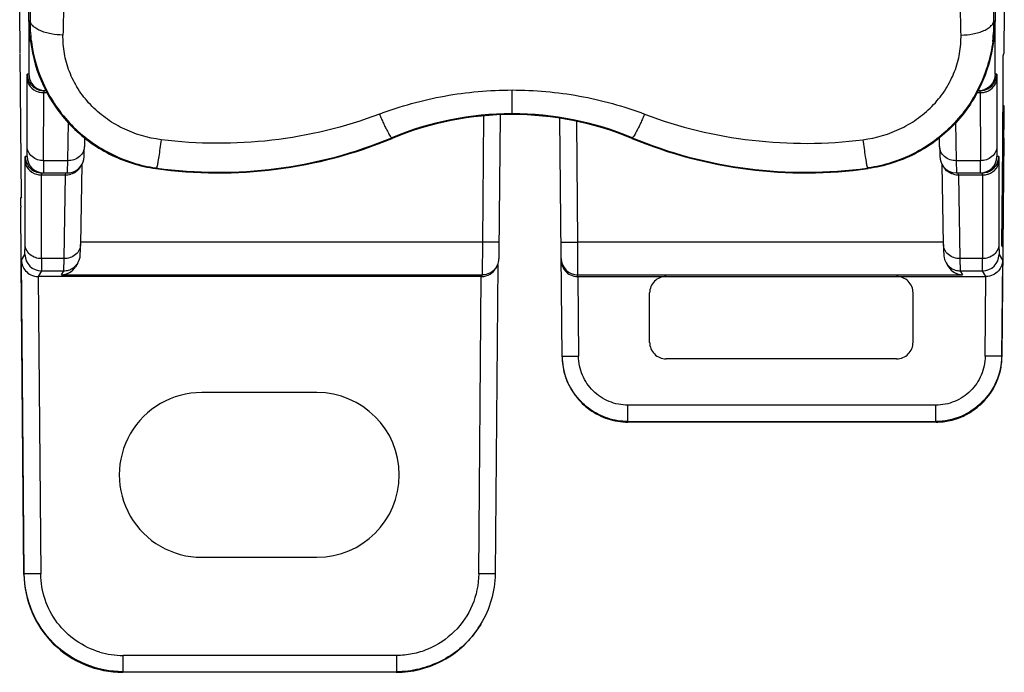
# Model space of a CAD drawing. Units: millimetres. Extents: x 5612 to 6834, y -136 to 912.
# Drawn here: x 5651 to 5680, y 260 to 280 of the extents above; entities that cross this region are included whole.
import ezdxf

# ---------------------------------------------------------------- set-up
doc = ezdxf.new("R2010")
doc.units = ezdxf.units.MM
doc.layers.add('21', color=7, linetype='Continuous')

msp = doc.modelspace()

# ---------------------------------------------------------------- linework, layer by layer
at = {"layer": '21', "color": 7, "linetype": 'Continuous'}
for p, q in [((5650.797, 279.846), (5650.797, 298.15)), ((5680.153, 298.15), (5680.153, 279.846)), ((5650.535, 278.873), (5650.523, 280.247)), ((5680.426, 280.247), (5680.414, 278.873)), ((5650.797, 279.846), (5650.839, 279.882)), ((5650.799, 279.73), (5650.802, 279.247)), ((5680.111, 279.882), (5680.153, 279.846)), ((5680.148, 279.249), (5680.151, 279.73)), ((5650.837, 279.248), (5650.855, 279.24)), ((5650.876, 279.253), (5650.877, 279.243)), ((5650.881, 279.253), (5650.882, 279.244)), ((5680.071, 279.253), (5680.07, 279.243)), ((5680.076, 279.253), (5680.075, 279.243)), ((5680.095, 279.24), (5680.113, 279.248)), ((5680.148, 279.239), (5680.148, 279.249)), ((5650.578, 274.518), (5650.54, 278.859)), ((5680.388, 278.11), (5680.395, 278.808)), ((5680.395, 278.808), (5680.414, 278.873)), ((5650.751, 276.053), (5650.753, 278.12)), ((5650.753, 278.12), (5650.754, 278.243)), ((5650.802, 278.244), (5650.754, 278.243)), ((5680.195, 278.243), (5680.148, 278.244)), ((5680.195, 278.243), (5680.197, 278.12)), ((5680.197, 278.12), (5680.199, 276.053)), ((5680.381, 276.09), (5680.388, 278.11)), ((5651.251, 275.619), (5651.253, 277.686)), ((5651.254, 277.748), (5651.253, 277.72)), ((5651.253, 277.72), (5651.253, 277.686)), ((5651.253, 277.686), (5651.348, 277.686)), ((5651.254, 277.748), (5651.319, 277.748)), ((5651.302, 277.748), (5651.303, 277.783)), ((5665.475, 277.023), (5665.475, 277.767)), ((5679.599, 277.686), (5679.697, 277.686)), ((5679.63, 277.748), (5679.695, 277.748)), ((5679.647, 277.785), (5679.648, 277.748)), ((5679.695, 277.748), (5679.696, 277.72)), ((5679.697, 277.686), (5679.699, 275.619)), ((5680.386, 277.299), (5680.412, 277.299)), ((5680.412, 277.299), (5680.409, 277.066)), ((5680.413, 277.271), (5680.412, 277.299)), ((5664.587, 273.145), (5664.621, 276.967)), ((5665.084, 272.843), (5665.121, 276.999)), ((5680.38, 277.109), (5680.344, 273.047)), ((5680.38, 277.109), (5680.374, 275.392)), ((5680.385, 277.063), (5680.409, 277.063)), ((5680.409, 277.066), (5680.399, 276.06)), ((5651.987, 275.619), (5652.008, 276.785)), ((5666.995, 269.663), (5666.932, 276.898)), ((5667.433, 276.798), (5667.465, 273.145)), ((5678.942, 276.786), (5678.963, 275.619)), ((5680.413, 276.304), (5680.414, 276.791)), ((5652.492, 276.324), (5652.487, 276.053)), ((5661.827, 276.317), (5661.835, 276.298)), ((5669.123, 276.317), (5669.115, 276.298)), ((5678.463, 276.053), (5678.458, 276.326)), ((5650.748, 275.743), (5650.751, 276.053)), ((5652.484, 275.895), (5652.487, 276.048)), ((5678.463, 276.048), (5678.465, 275.95)), ((5680.199, 276.053), (5680.202, 275.743)), ((5680.413, 276.304), (5680.355, 269.662)), ((5680.381, 276.09), (5680.399, 276.06)), ((5650.689, 275.62), (5650.691, 275.743)), ((5650.748, 275.744), (5650.691, 275.743)), ((5652.482, 275.834), (5652.484, 275.895)), ((5678.465, 275.95), (5678.468, 275.835)), ((5678.468, 275.835), (5678.469, 275.782)), ((5680.259, 275.743), (5680.202, 275.744)), ((5680.259, 275.743), (5680.261, 275.62)), ((5650.687, 273.079), (5650.689, 275.62)), ((5651.251, 275.619), (5651.248, 275.248)), ((5651.987, 275.619), (5651.251, 275.619)), ((5651.98, 275.29), (5651.987, 275.619)), ((5652.415, 275.507), (5652.371, 273.079)), ((5654.693, 275.431), (5654.684, 275.395)), ((5676.257, 275.431), (5676.266, 275.395)), ((5678.579, 273.079), (5678.535, 275.507)), ((5679.699, 275.619), (5678.963, 275.619)), ((5678.963, 275.619), (5678.972, 275.248)), ((5679.7, 275.29), (5679.699, 275.619)), ((5680.261, 275.62), (5680.263, 273.079)), ((5651.187, 272.645), (5651.189, 275.186)), ((5651.19, 275.22), (5651.189, 275.186)), ((5651.189, 275.186), (5651.917, 275.186)), ((5651.191, 275.248), (5651.19, 275.22)), ((5651.191, 275.248), (5651.978, 275.248)), ((5651.871, 272.645), (5651.917, 275.186)), ((5651.917, 275.186), (5651.921, 275.248)), ((5651.978, 275.248), (5651.98, 275.29)), ((5651.978, 275.248), (5652.06, 275.255)), ((5654.684, 275.395), (5654.658, 275.38)), ((5676.292, 275.38), (5676.266, 275.395)), ((5678.972, 275.248), (5679.759, 275.248)), ((5679.033, 275.186), (5679.029, 275.248)), ((5679.033, 275.186), (5679.079, 272.645)), ((5679.033, 275.186), (5679.761, 275.186)), ((5679.702, 275.248), (5679.7, 275.29)), ((5679.759, 275.248), (5679.914, 275.272)), ((5679.759, 275.248), (5679.76, 275.22)), ((5679.761, 275.186), (5679.763, 272.645)), ((5680.365, 275.362), (5680.392, 275.362)), ((5680.371, 273.002), (5680.392, 275.362)), ((5680.374, 275.392), (5680.392, 275.362)), ((5650.578, 274.518), (5650.563, 274.493)), ((5650.56, 274.247), (5650.563, 274.493)), ((5650.56, 274.247), (5650.56, 274.207)), ((5650.569, 272.594), (5650.56, 274.208)), ((5650.684, 272.769), (5650.687, 273.079)), ((5652.368, 272.922), (5652.371, 273.074)), ((5664.587, 273.145), (5652.371, 273.145)), ((5664.58, 272.153), (5664.587, 273.145)), ((5665.087, 273.144), (5664.587, 273.145)), ((5666.965, 273.145), (5667.465, 273.145)), ((5667.465, 273.145), (5667.469, 272.153)), ((5678.579, 273.145), (5667.465, 273.145)), ((5678.579, 273.074), (5678.581, 272.968)), ((5680.263, 273.079), (5680.266, 272.769)), ((5680.344, 273.047), (5680.371, 273.002)), ((5650.58, 272.593), (5650.684, 272.769)), ((5652.366, 272.862), (5652.368, 272.922)), ((5665.082, 272.709), (5665.084, 272.843)), ((5678.581, 272.968), (5678.584, 272.852)), ((5678.584, 272.852), (5678.585, 272.8)), ((5680.266, 272.769), (5680.37, 272.593)), ((5650.57, 272.493), (5650.569, 272.594)), ((5650.652, 263.054), (5650.57, 272.493)), ((5650.662, 263.07), (5650.58, 272.593)), ((5651.187, 272.645), (5651.184, 272.274)), ((5651.871, 272.645), (5651.187, 272.645)), ((5651.862, 272.274), (5651.871, 272.645)), ((5652.291, 272.517), (5652.219, 272.399)), ((5652.267, 272.48), (5652.289, 272.514)), ((5652.291, 272.517), (5652.314, 272.56)), ((5665.045, 272.471), (5664.963, 263.071)), ((5678.66, 272.515), (5678.731, 272.399)), ((5678.661, 272.514), (5678.683, 272.48)), ((5679.763, 272.645), (5679.079, 272.645)), ((5679.079, 272.645), (5679.088, 272.274)), ((5679.766, 272.274), (5679.763, 272.645)), ((5680.37, 272.593), (5680.345, 269.68)), ((5651.184, 272.274), (5651.082, 272.102)), ((5651.184, 272.274), (5651.862, 272.274)), ((5651.789, 272.153), (5651.862, 272.274)), ((5651.789, 272.153), (5664.58, 272.153)), ((5664.549, 272.102), (5664.58, 272.153)), ((5665.007, 272.393), (5664.975, 272.34)), ((5665.007, 272.393), (5664.987, 272.363)), ((5667.469, 272.102), (5667.469, 272.153)), ((5667.469, 272.153), (5679.161, 272.153)), ((5679.088, 272.274), (5679.161, 272.153)), ((5679.088, 272.274), (5679.766, 272.274)), ((5679.868, 272.102), (5679.766, 272.274)), ((5664.542, 272.102), (5651.084, 272.102)), ((5651.084, 272.102), (5651.162, 263.07)), ((5664.463, 263.071), (5664.542, 272.102)), ((5667.469, 272.102), (5679.868, 272.102)), ((5667.474, 272.102), (5667.495, 269.68)), ((5679.845, 269.68), (5679.866, 272.102)), ((5669.655, 270.102), (5669.655, 271.602)), ((5677.655, 270.102), (5677.655, 271.602)), ((5666.995, 269.68), (5667.019, 269.679)), ((5667.019, 269.679), (5667.495, 269.68)), ((5677.155, 269.602), (5670.155, 269.602)), ((5680.345, 269.68), (5679.845, 269.68)), ((5680.345, 269.68), (5680.355, 269.662)), ((5659.55, 268.576), (5656.05, 268.576)), ((5668.995, 267.697), (5668.995, 268.193)), ((5678.345, 268.193), (5668.995, 268.193)), ((5678.345, 267.697), (5678.345, 268.193)), ((5668.995, 267.68), (5668.995, 267.697)), ((5668.995, 267.697), (5678.345, 267.697)), ((5678.355, 267.68), (5668.995, 267.68)), ((5678.345, 267.697), (5678.355, 267.68)), ((5656.05, 263.573), (5659.55, 263.573)), ((5650.662, 263.07), (5650.652, 263.054)), ((5651.162, 263.07), (5650.662, 263.07)), ((5664.963, 263.071), (5664.463, 263.071)), ((5664.525, 261.537), (5664.37, 261.306)), ((5664.525, 261.537), (5664.515, 261.52)), ((5653.662, 260.096), (5653.662, 260.592)), ((5661.963, 260.592), (5653.662, 260.592)), ((5661.963, 260.592), (5661.963, 260.096)), ((5653.652, 260.08), (5653.662, 260.096)), ((5661.953, 260.08), (5653.652, 260.08)), ((5653.662, 260.096), (5661.963, 260.096)), ((5661.963, 260.096), (5661.953, 260.08))]:
    msp.add_line(p, q, dxfattribs=at)
for points in [[(5652.06, 275.255), (5652.154, 275.28), (5652.239, 275.321), (5652.313, 275.377), (5652.374, 275.443), (5652.42, 275.514), (5652.451, 275.586), (5652.469, 275.651), (5652.475, 275.694), (5652.477, 275.717), (5652.479, 275.733), (5652.479, 275.749), (5652.48, 275.766), (5652.481, 275.786), (5652.482, 275.834)], [(5678.469, 275.782), (5678.47, 275.761), (5678.471, 275.743), (5678.472, 275.726), (5678.474, 275.704), (5678.479, 275.664), (5678.496, 275.595), (5678.529, 275.515), (5678.581, 275.436), (5678.654, 275.362), (5678.744, 275.303), (5678.848, 275.263), (5678.972, 275.248)], [(5652.314, 272.56), (5652.342, 272.632), (5652.355, 272.692), (5652.36, 272.728), (5652.362, 272.748), (5652.363, 272.764), (5652.364, 272.779), (5652.364, 272.795), (5652.365, 272.815), (5652.366, 272.862)], [(5678.585, 272.8), (5678.586, 272.78), (5678.587, 272.763), (5678.588, 272.745), (5678.59, 272.72), (5678.597, 272.679), (5678.611, 272.623), (5678.637, 272.558), (5678.66, 272.515)], [(5665.007, 272.393), (5665.015, 272.407), (5665.038, 272.452)], [(5665.038, 272.452), (5665.055, 272.497), (5665.068, 272.542), (5665.075, 272.585), (5665.079, 272.619), (5665.08, 272.638), (5665.081, 272.652), (5665.081, 272.667), (5665.082, 272.709)]]:
    msp.add_lwpolyline(points, dxfattribs=at)
for centre, radius, start, end in [((5861.555, 276.224), 210.748, 178.73333, 179.00542), ((5475.525, 276.345), 204.617, 0.99051, 1.27074), ((5820.934, 276.221), 169.127, 178.60223, 178.91046), ((5504.95, 276.111), 174.193, 1.09402, 1.39329), ((5655.303, 279.846), 4.506, 180.0038, 187.6371), ((5655.215, 279.826), 4.377, 179.2576, 187.518), ((5675.577, 279.821), 4.534, 352.7928, 0.7694), ((5675.66, 279.846), 4.493, 352.3704, 0.0037), ((5651.255, 278.248), 0.5, 180.5354, 239.2612), ((5651.248, 278.232), 0.546, 253.6442, 255.5649), ((5651.253, 278.243), 0.494, 251.4755, 254.5052), ((5651.253, 278.254), 0.568, 255.6031, 269.9886), ((5651.255, 278.251), 0.503, 254.5157, 269.9458), ((5651.302, 278.248), 0.5, 249.1082, 269.9951), ((5679.648, 278.248), 0.5, 270.0049, 290.892), ((5679.695, 278.25), 0.502, 270.0361, 285.4881), ((5674.212, 277.626), 5.486, 0.6297, 0.9847), ((5679.697, 278.243), 0.495, 285.4814, 287.971), ((5679.705, 278.222), 0.534, 286.584, 288.5213), ((5665.474, 267.568), 9.478, 89.9958, 112.6299), ((5665.475, 267.522), 9.5, 67.4728, 112.5272), ((5665.476, 267.568), 9.478, 67.3701, 90.0042), ((5656.558, 289.011), 13.744, 262.164, 292.5442), ((5674.392, 289.011), 13.744, 247.4558, 277.836), ((5656.563, 289.009), 13.761, 262.0422, 292.5261), ((5674.39, 289.039), 13.79, 247.5071, 277.924), ((5651.191, 275.748), 0.5, 180.5354, 239.2612), ((5651.248, 275.748), 0.5, 180.4996, 269.9996), ((5679.702, 275.748), 0.5, 270.0004, 359.5004), ((5651.189, 275.751), 0.565, 253.708, 270.0218), ((5651.92, 275.746), 0.56, 269.7584, 270.9887), ((5651.919, 275.757), 0.571, 270.9972, 276.7063), ((5651.921, 275.746), 0.56, 276.6592, 286.1263), ((5655.266, 279.585), 4.231, 261.7828, 262.0882), ((5675.649, 279.832), 4.479, 277.9102, 278.1994), ((5679.029, 275.747), 0.561, 254.5011, 263.3521), ((5679.03, 275.756), 0.571, 263.3112, 269.0351), ((5679.03, 275.746), 0.56, 269.0438, 270.2417), ((5674.275, 275.126), 5.486, 0.6297, 0.9847), ((5679.768, 275.724), 0.537, 285.7238, 288.5179), ((5651.064, 274.497), 0.501, 169.6549, 180.4775), ((5651.184, 272.774), 0.5, 180.5038, 269.9976), ((5679.766, 272.774), 0.5, 270.0024, 359.4962), ((5651.865, 272.77), 0.495, 313.5964, 324.1997), ((5667.469, 272.653), 0.5, 180.5011, 270.0011), ((5679.086, 272.772), 0.498, 215.8862, 233.331), ((5651.782, 272.665), 0.512, 270.7557, 328.6606), ((5651.863, 272.774), 0.499, 305.0186, 313.4767), ((5664.573, 272.657), 0.508, 321.7576, 324.5994), ((5679.168, 272.666), 0.512, 211.3679, 269.2316), ((5670.155, 271.602), 0.5, 89.9488, 180.0093), ((5677.155, 271.602), 0.5, 359.9907, 90.0512), ((5670.155, 270.102), 0.5, 179.93, 270.0022), ((5677.155, 270.102), 0.5, 269.9978, 0.07), ((5668.95, 269.698), 1.955, 180.5315, 200.8122), ((5668.944, 269.679), 1.949, 180.4955, 195.8176), ((5678.406, 269.679), 1.95, 347.1494, 359.5104), ((5668.961, 269.684), 1.966, 195.8043, 197.5354), ((5678.389, 269.683), 1.967, 339.4097, 347.138), ((5668.969, 269.686), 1.975, 197.5365, 200.2776), ((5678.364, 269.693), 1.993, 333.1564, 339.404), ((5678.334, 269.709), 2.028, 324.1819, 333.1409), ((5678.307, 269.73), 2.062, 310.0649, 319.5804), ((5678.316, 269.722), 2.05, 319.5884, 324.1855), ((5678.323, 269.708), 2.034, 296.4922, 305.5573), ((5678.312, 269.723), 2.053, 305.5539, 310.0586), ((5678.355, 269.625), 1.945, 269.9977, 282.5466), ((5678.35, 269.65), 1.97, 282.5545, 290.3731), ((5678.339, 269.677), 1.999, 290.3771, 296.4769), ((5661.947, 263.083), 3.007, 323.7409, 329.0399), ((5661.953, 263.08), 3, 270.2263, 323.7329), ((5653.664, 263.108), 2.516, 253.5854, 269.9454), ((5661.953, 263.056), 2.976, 269.9996, 270.2275)]:
    msp.add_arc(centre, radius, start, end, dxfattribs=at)
for centre, start_param, end_param in [((5656.05, 266.075), 0, 3.141593), ((5659.55, 266.075), 3.141593, 6.283185)]:
    msp.add_ellipse(centre, major_axis=(0, 2.502), ratio=1, start_param=start_param, end_param=end_param, dxfattribs=at)
for points, knots in [([(5651.838, 279.437), (5651.717, 279.438), (5651.535, 279.455), (5651.304, 279.51), (5651.147, 279.566), (5651.017, 279.635), (5650.92, 279.712), (5650.858, 279.795), (5650.841, 279.855), (5650.839, 279.882)], [0, 0, 0, 0, 0.311648, 0.466997, 0.611394, 0.737893, 0.84363, 0.92899, 1, 1, 1, 1]), ([(5679.112, 279.437), (5679.233, 279.438), (5679.415, 279.455), (5679.646, 279.51), (5679.803, 279.566), (5679.933, 279.635), (5680.03, 279.712), (5680.092, 279.795), (5680.109, 279.855), (5680.111, 279.882)], [0, 0, 0, 0, 0.311645, 0.466996, 0.61139, 0.737894, 0.843629, 0.92899, 1, 1, 1, 1]), ([(5654.821, 276.257), (5654.416, 276.308), (5653.815, 276.485), (5653.115, 276.907), (5652.657, 277.31), (5652.285, 277.785), (5652.019, 278.314), (5651.863, 278.871), (5651.835, 279.25), (5651.838, 279.437)], [0, 0, 0, 0, 0.256635, 0.384933, 0.512445, 0.638511, 0.762262, 0.882902, 1, 1, 1, 1]), ([(5676.129, 276.257), (5676.534, 276.308), (5677.135, 276.485), (5677.835, 276.907), (5678.293, 277.31), (5678.664, 277.785), (5678.931, 278.314), (5679.086, 278.871), (5679.115, 279.25), (5679.112, 279.437)], [0, 0, 0, 0, 0.256638, 0.384936, 0.512445, 0.638509, 0.762259, 0.882899, 1, 1, 1, 1]), ([(5650.802, 279.247), (5650.802, 279.175), (5650.803, 279.036), (5650.804, 278.84), (5650.804, 278.668), (5650.805, 278.541), (5650.804, 278.454), (5650.804, 278.399), (5650.804, 278.353), (5650.804, 278.315), (5650.803, 278.285), (5650.803, 278.266), (5650.803, 278.254), (5650.802, 278.249), (5650.803, 278.245), (5650.802, 278.244)], [0, 0, 0, 0, 0.217294, 0.413884, 0.58628, 0.731667, 0.793416, 0.847498, 0.893658, 0.931645, 0.961254, 0.982479, 0.989963, 0.995371, 1, 1, 1, 1]), ([(5650.855, 279.24), (5650.912, 278.776), (5651.18, 277.842), (5651.873, 276.838), (5652.611, 276.193), (5653.243, 275.803), (5653.931, 275.523), (5654.414, 275.414), (5654.658, 275.38)], [0, 0, 0, 0, 0.24164, 0.491576, 0.618379, 0.745492, 0.872741, 1, 1, 1, 1]), ([(5650.877, 279.243), (5650.939, 278.778), (5651.144, 278.082), (5651.619, 277.254), (5652.082, 276.691), (5652.636, 276.212), (5653.261, 275.827), (5653.941, 275.545), (5654.42, 275.433), (5654.662, 275.398)], [0, 0, 0, 0, 0.243759, 0.368258, 0.493746, 0.619893, 0.746429, 0.873168, 1, 1, 1, 1]), ([(5680.075, 279.243), (5680.045, 279.011), (5679.948, 278.547), (5679.693, 277.879), (5679.331, 277.254), (5678.868, 276.691), (5678.316, 276.209), (5677.691, 275.822), (5677.01, 275.543), (5676.53, 275.433), (5676.288, 275.398)], [0, 0, 0, 0, 0.121295, 0.244311, 0.368716, 0.494121, 0.620178, 0.746616, 0.873257, 1, 1, 1, 1]), ([(5680.095, 279.24), (5680.038, 278.776), (5679.835, 278.08), (5679.36, 277.249), (5678.74, 276.489), (5677.735, 275.748), (5676.778, 275.448), (5676.292, 275.38)], [0, 0, 0, 0, 0.241861, 0.366682, 0.49286, 0.746125, 1, 1, 1, 1]), ([(5680.148, 278.244), (5680.147, 278.245), (5680.148, 278.249), (5680.147, 278.254), (5680.147, 278.266), (5680.146, 278.285), (5680.146, 278.314), (5680.146, 278.352), (5680.146, 278.398), (5680.145, 278.452), (5680.145, 278.538), (5680.145, 278.664), (5680.146, 278.835), (5680.147, 279.03), (5680.147, 279.167), (5680.148, 279.239)], [0, 0, 0, 0, 0.004626, 0.01003, 0.017509, 0.038718, 0.068303, 0.106261, 0.152391, 0.206443, 0.268164, 0.41351, 0.585902, 0.782551, 1, 1, 1, 1]), ([(5650.753, 278.12), (5650.753, 278.077), (5650.77, 277.988), (5650.864, 277.821), (5650.999, 277.737), (5651.094, 277.709)], [0, 0, 0, 0, 0.22437, 0.472042, 1, 1, 1, 1]), ([(5650.802, 278.243), (5650.802, 278.148), (5650.863, 277.948), (5651.029, 277.817), (5651.123, 277.781)], [0, 0, 0, 0, 0.485995, 1, 1, 1, 1]), ([(5680.148, 278.243), (5680.147, 278.148), (5680.087, 277.948), (5679.921, 277.817), (5679.827, 277.781)], [0, 0, 0, 0, 0.485995, 1, 1, 1, 1]), ([(5679.85, 277.772), (5679.95, 277.805), (5680.128, 277.935), (5680.195, 278.144), (5680.195, 278.243)], [0, 0, 0, 0, 0.512549, 1, 1, 1, 1]), ([(5679.875, 277.715), (5679.966, 277.745), (5680.093, 277.83), (5680.181, 277.992), (5680.196, 278.079), (5680.197, 278.12)], [0, 0, 0, 0, 0.528617, 0.775628, 1, 1, 1, 1]), ([(5661.446, 277.035), (5662.086, 277.277), (5663.416, 277.645), (5664.789, 277.767), (5665.475, 277.767)], [0, 0, 0, 0, 0.499573, 1, 1, 1, 1]), ([(5665.475, 277.767), (5666.161, 277.767), (5667.534, 277.645), (5668.864, 277.277), (5669.504, 277.035)], [0, 0, 0, 0, 0.500427, 1, 1, 1, 1]), ([(5679.697, 277.686), (5679.71, 277.686), (5679.764, 277.688), (5679.818, 277.697), (5679.858, 277.709)], [0, 0, 0, 0, 0.241344, 1, 1, 1, 1]), ([(5661.446, 277.035), (5660.399, 276.637), (5658.197, 276.102), (5655.933, 276.117), (5654.821, 276.257)], [0, 0, 0, 0, 0.499755, 1, 1, 1, 1]), ([(5661.446, 277.035), (5661.466, 276.988), (5661.507, 276.895), (5661.57, 276.76), (5661.63, 276.634), (5661.685, 276.525), (5661.734, 276.437), (5661.773, 276.373), (5661.8, 276.336), (5661.817, 276.32), (5661.824, 276.317), (5661.827, 276.317)], [0, 0, 0, 0, 0.188065, 0.372761, 0.545565, 0.697929, 0.822211, 0.914309, 0.972281, 0.989412, 1, 1, 1, 1]), ([(5669.504, 277.035), (5669.484, 276.988), (5669.442, 276.895), (5669.38, 276.76), (5669.32, 276.634), (5669.264, 276.525), (5669.216, 276.437), (5669.177, 276.373), (5669.15, 276.336), (5669.133, 276.32), (5669.125, 276.317), (5669.123, 276.317)], [0, 0, 0, 0, 0.188058, 0.372748, 0.545547, 0.69791, 0.822192, 0.914295, 0.972274, 0.989409, 1, 1, 1, 1]), ([(5669.504, 277.035), (5670.55, 276.636), (5672.753, 276.105), (5675.018, 276.115), (5676.129, 276.257)], [0, 0, 0, 0, 0.499756, 1, 1, 1, 1]), ([(5651.251, 275.619), (5651.189, 275.619), (5651.062, 275.64), (5650.894, 275.734), (5650.779, 275.881), (5650.752, 275.998), (5650.751, 276.053)], [0, 0, 0, 0, 0.254652, 0.521386, 0.774656, 1, 1, 1, 1]), ([(5652.487, 276.048), (5652.486, 275.993), (5652.458, 275.877), (5652.343, 275.731), (5652.175, 275.639), (5652.048, 275.619), (5651.987, 275.619)], [0, 0, 0, 0, 0.225934, 0.479196, 0.745585, 1, 1, 1, 1]), ([(5654.821, 276.257), (5654.808, 276.169), (5654.784, 275.998), (5654.749, 275.762), (5654.719, 275.575), (5654.701, 275.471), (5654.693, 275.431)], [0, 0, 0, 0, 0.319622, 0.619282, 0.85596, 1, 1, 1, 1]), ([(5676.129, 276.257), (5676.142, 276.169), (5676.166, 275.998), (5676.201, 275.762), (5676.231, 275.575), (5676.249, 275.471), (5676.257, 275.431)], [0, 0, 0, 0, 0.319607, 0.619253, 0.855935, 1, 1, 1, 1]), ([(5678.963, 275.619), (5678.902, 275.619), (5678.775, 275.639), (5678.607, 275.731), (5678.492, 275.877), (5678.464, 275.993), (5678.463, 276.048)], [0, 0, 0, 0, 0.254414, 0.520804, 0.774065, 1, 1, 1, 1]), ([(5680.199, 276.053), (5680.198, 275.998), (5680.171, 275.881), (5680.056, 275.734), (5679.888, 275.64), (5679.76, 275.619), (5679.699, 275.619)], [0, 0, 0, 0, 0.225344, 0.478614, 0.745348, 1, 1, 1, 1]), ([(5679.914, 275.272), (5680.013, 275.305), (5680.192, 275.435), (5680.258, 275.644), (5680.259, 275.743)], [0, 0, 0, 0, 0.512549, 1, 1, 1, 1]), ([(5650.689, 275.62), (5650.69, 275.577), (5650.706, 275.488), (5650.801, 275.321), (5650.935, 275.237), (5651.031, 275.209)], [0, 0, 0, 0, 0.22437, 0.472042, 1, 1, 1, 1]), ([(5652.362, 275.422), (5652.332, 275.371), (5652.247, 275.279), (5652.136, 275.225), (5652.077, 275.208)], [0, 0, 0, 0, 0.491311, 1, 1, 1, 1]), ([(5678.879, 275.206), (5678.819, 275.223), (5678.706, 275.276), (5678.62, 275.368), (5678.59, 275.419)], [0, 0, 0, 0, 0.508204, 1, 1, 1, 1]), ([(5679.939, 275.215), (5680.03, 275.245), (5680.157, 275.33), (5680.245, 275.492), (5680.26, 275.579), (5680.261, 275.62)], [0, 0, 0, 0, 0.528617, 0.775628, 1, 1, 1, 1]), ([(5650.935, 275.318), (5650.955, 275.306), (5651.035, 275.266), (5651.125, 275.248), (5651.191, 275.248)], [0, 0, 0, 0, 0.263613, 1, 1, 1, 1]), ([(5679.761, 275.186), (5679.773, 275.186), (5679.825, 275.188), (5679.876, 275.196), (5679.914, 275.207)], [0, 0, 0, 0, 0.241591, 1, 1, 1, 1]), ([(5651.187, 272.645), (5651.125, 272.645), (5650.998, 272.666), (5650.83, 272.76), (5650.715, 272.907), (5650.688, 273.024), (5650.687, 273.079)], [0, 0, 0, 0, 0.254652, 0.521386, 0.774656, 1, 1, 1, 1]), ([(5652.371, 273.074), (5652.37, 273.019), (5652.342, 272.903), (5652.227, 272.757), (5652.059, 272.665), (5651.932, 272.645), (5651.871, 272.645)], [0, 0, 0, 0, 0.225934, 0.479196, 0.745585, 1, 1, 1, 1]), ([(5679.079, 272.645), (5679.017, 272.645), (5678.891, 272.665), (5678.723, 272.757), (5678.608, 272.903), (5678.58, 273.019), (5678.579, 273.074)], [0, 0, 0, 0, 0.254414, 0.520804, 0.774065, 1, 1, 1, 1]), ([(5680.263, 273.079), (5680.262, 273.024), (5680.235, 272.907), (5680.12, 272.76), (5679.952, 272.666), (5679.824, 272.645), (5679.763, 272.645)], [0, 0, 0, 0, 0.225344, 0.478614, 0.745348, 1, 1, 1, 1]), ([(5650.58, 272.593), (5650.581, 272.537), (5650.602, 272.421), (5650.697, 272.262), (5650.862, 272.135), (5651.006, 272.102), (5651.082, 272.102)], [0, 0, 0, 0, 0.216914, 0.447277, 0.706152, 1, 1, 1, 1]), ([(5666.97, 272.593), (5666.97, 272.538), (5666.991, 272.422), (5667.086, 272.262), (5667.249, 272.135), (5667.394, 272.102), (5667.47, 272.102)], [0, 0, 0, 0, 0.217076, 0.447279, 0.705929, 1, 1, 1, 1]), ([(5680.37, 272.593), (5680.369, 272.537), (5680.348, 272.421), (5680.252, 272.261), (5680.087, 272.135), (5679.942, 272.102), (5679.866, 272.102)], [0, 0, 0, 0, 0.216843, 0.447148, 0.706067, 1, 1, 1, 1]), ([(5651.862, 272.274), (5651.911, 272.274), (5652.013, 272.289), (5652.106, 272.335), (5652.15, 272.365)], [0, 0, 0, 0, 0.481419, 1, 1, 1, 1]), ([(5664.549, 272.102), (5664.64, 272.102), (5664.811, 272.15), (5664.935, 272.274), (5664.975, 272.34)], [0, 0, 0, 0, 0.539487, 1, 1, 1, 1]), ([(5664.972, 272.343), (5664.924, 272.282), (5664.802, 272.186), (5664.652, 272.153), (5664.58, 272.153)], [0, 0, 0, 0, 0.519011, 1, 1, 1, 1]), ([(5678.789, 272.373), (5678.833, 272.34), (5678.93, 272.29), (5679.037, 272.274), (5679.088, 272.274)], [0, 0, 0, 0, 0.518885, 1, 1, 1, 1]), ([(5668.995, 268.193), (5668.801, 268.194), (5668.409, 268.27), (5667.912, 268.601), (5667.577, 269.094), (5667.497, 269.486), (5667.495, 269.68)], [0, 0, 0, 0, 0.25001, 0.500006, 0.749998, 1, 1, 1, 1]), ([(5680.345, 269.68), (5680.343, 269.418), (5680.23, 268.896), (5679.78, 268.247), (5679.128, 267.805), (5678.606, 267.697), (5678.345, 267.697)], [0, 0, 0, 0, 0.253464, 0.500452, 0.747279, 1, 1, 1, 1]), ([(5679.845, 269.68), (5679.842, 269.486), (5679.763, 269.094), (5679.428, 268.601), (5678.931, 268.27), (5678.539, 268.194), (5678.345, 268.193)], [0, 0, 0, 0, 0.250003, 0.499995, 0.74999, 1, 1, 1, 1]), ([(5667.117, 269.002), (5667.186, 268.813), (5667.385, 268.455), (5667.825, 268.029), (5668.376, 267.746), (5668.788, 267.68), (5668.995, 267.68)], [0, 0, 0, 0, 0.248439, 0.495706, 0.744537, 1, 1, 1, 1]), ([(5668.995, 267.697), (5668.789, 267.697), (5668.38, 267.763), (5667.833, 268.042), (5667.393, 268.463), (5667.194, 268.817), (5667.123, 269.004)], [0, 0, 0, 0, 0.255366, 0.504245, 0.751593, 1, 1, 1, 1]), ([(5650.652, 263.054), (5650.656, 262.665), (5650.822, 261.884), (5651.485, 260.893), (5652.482, 260.239), (5653.264, 260.08), (5653.652, 260.08)], [0, 0, 0, 0, 0.25016, 0.500003, 0.749844, 1, 1, 1, 1]), ([(5653.662, 260.096), (5653.274, 260.096), (5652.491, 260.255), (5651.494, 260.91), (5650.832, 261.901), (5650.666, 262.682), (5650.662, 263.07)], [0, 0, 0, 0, 0.25015, 0.499987, 0.749832, 1, 1, 1, 1]), ([(5652.953, 260.695), (5652.7, 260.77), (5652.213, 261.002), (5651.632, 261.562), (5651.254, 262.274), (5651.165, 262.806), (5651.162, 263.07)], [0, 0, 0, 0, 0.250022, 0.500019, 0.75, 1, 1, 1, 1]), ([(5664.463, 263.071), (5664.46, 262.747), (5664.326, 262.095), (5663.769, 261.272), (5663.075, 260.812), (5662.451, 260.624), (5662.125, 260.592), (5661.963, 260.592)], [0, 0, 0, 0, 0.24969, 0.499387, 0.749094, 0.87456, 1, 1, 1, 1]), ([(5664.963, 263.071), (5664.96, 262.803), (5664.88, 262.265), (5664.662, 261.768), (5664.523, 261.538)], [0, 0, 0, 0, 0.499859, 1, 1, 1, 1]), ([(5664.369, 261.307), (5664.232, 261.121), (5663.911, 260.779), (5663.324, 260.396), (5662.664, 260.153), (5662.196, 260.096), (5661.963, 260.096)], [0, 0, 0, 0, 0.249191, 0.498596, 0.748744, 1, 1, 1, 1])]:
    msp.add_open_spline(points, degree=3, knots=knots, dxfattribs=at)
msp.add_open_spline([(5650.999, 277.818), (5651.029, 277.8), (5651.062, 277.785), (5651.095, 277.774)], degree=3, dxfattribs=at)

doc.saveas('drawing.dxf')
